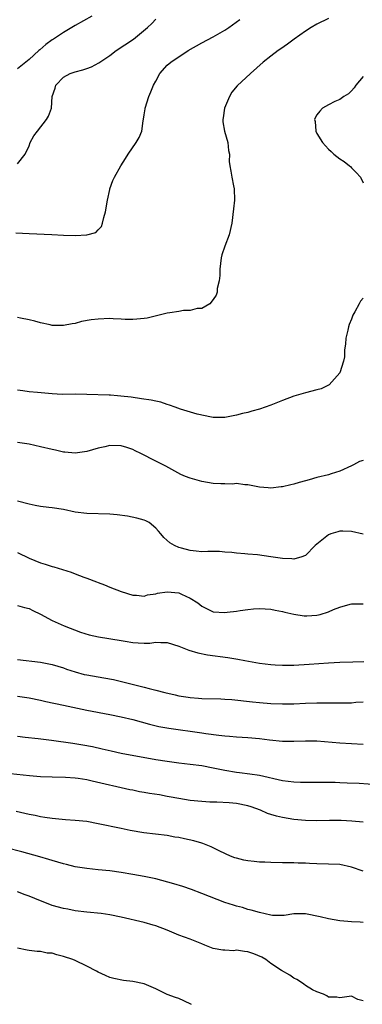
# Model space of a CAD drawing. Units: inches. Extents: x 2529000 to 2532000, y 1542000 to 1545000.
# Drawn here: x 2529295 to 2529355, y 1544175 to 1544346 of the extents above; entities that cross this region are included whole.
import ezdxf

# ---------------------------------------------------------------- set-up
doc = ezdxf.new("R2010")
doc.units = ezdxf.units.IN
doc.header["$MEASUREMENT"] = 0
doc.layers.add('LD25291542_2ft', color=52, linetype='Continuous')

msp = doc.modelspace()

# ---------------------------------------------------------------- linework, layer by layer
at = {"layer": 'LD25291542_2ft'}
for points, elevation in [([(2529307.88, 1544347), (2529305, 1544345.38), (2529303, 1544344.16), (2529301.25, 1544343), (2529301, 1544342.85), (2529299.92, 1544342.08), (2529298.85, 1544341.15), (2529298.7, 1544341), (2529297, 1544339.43), (2529296.45, 1544339), (2529295, 1544337.83)], 7974), ([(2529349, 1544346.58), (2529347, 1544345.57), (2529346.01, 1544345), (2529345, 1544344.39), (2529343.02, 1544343), (2529341.89, 1544342.11), (2529340.72, 1544341.28), (2529340.27, 1544341), (2529339, 1544340.02), (2529337.63, 1544339), (2529335.43, 1544337), (2529333.15, 1544334.85), (2529332.23, 1544333.77), (2529331.78, 1544333), (2529330.95, 1544331), (2529330.71, 1544329.29), (2529330.63, 1544329), (2529330.63, 1544328.63), (2529330.95, 1544327), (2529331.52, 1544325), (2529331.61, 1544323.61), (2529331.78, 1544323), (2529331.76, 1544321.75), (2529331.84, 1544321), (2529332.06, 1544320.06), (2529332.21, 1544319), (2529332.5, 1544317.5), (2529332.62, 1544317), (2529332.67, 1544315), (2529332.53, 1544313.47), (2529332.23, 1544311), (2529331.76, 1544309), (2529330.99, 1544307), (2529330.49, 1544305.51), (2529330.38, 1544305), (2529330.14, 1544303), (2529330.11, 1544301.89), (2529330.01, 1544301), (2529329.68, 1544299.68), (2529329.64, 1544299), (2529329.52, 1544298.48), (2529329, 1544297.72), (2529328.41, 1544297), (2529327, 1544296.19), (2529326.19, 1544296.19), (2529325, 1544295.85), (2529323.82, 1544295.82), (2529323, 1544295.67), (2529321.45, 1544295.45), (2529321, 1544295.36), (2529319.11, 1544294.89), (2529317.48, 1544294.52), (2529317, 1544294.43), (2529315.7, 1544294.3), (2529315, 1544294.25), (2529313.71, 1544294.29), (2529313, 1544294.34), (2529311.6, 1544294.4), (2529311, 1544294.44), (2529309, 1544294.35), (2529307.8, 1544294.2), (2529306.11, 1544293.89), (2529305, 1544293.59), (2529304.47, 1544293.53), (2529303, 1544293.21), (2529302.77, 1544293.24), (2529301, 1544293.22), (2529300.67, 1544293.33), (2529299, 1544293.67), (2529298.02, 1544293.98), (2529297, 1544294.23), (2529295.51, 1544294.49), (2529295, 1544294.6)], 7980), ([(2529294.67, 1544309.33), (2529297, 1544309.19), (2529300.97, 1544309.03), (2529303, 1544308.92), (2529305, 1544308.85), (2529307, 1544308.95), (2529308.6, 1544309.4), (2529309, 1544309.85), (2529309.58, 1544310.42), (2529309.77, 1544311), (2529309.97, 1544311.97), (2529310.29, 1544313), (2529310.61, 1544315), (2529311, 1544316.84), (2529311.04, 1544317), (2529311.55, 1544318.45), (2529311.81, 1544319), (2529312.94, 1544321), (2529313.76, 1544322.24), (2529314.18, 1544323), (2529315.59, 1544325), (2529316.09, 1544325.91), (2529316.56, 1544327), (2529316.82, 1544328.82), (2529316.89, 1544329.11), (2529317, 1544329.86), (2529317.15, 1544330.85), (2529317.16, 1544331), (2529317.79, 1544333), (2529318.16, 1544333.84), (2529318.63, 1544335), (2529319, 1544335.71), (2529319.7, 1544337), (2529321, 1544338.46), (2529321.59, 1544339), (2529324.64, 1544341), (2529327, 1544342.34), (2529329, 1544343.41), (2529331, 1544344.56), (2529331.68, 1544345), (2529333.61, 1544346.39)], 7978), ([(2529295, 1544321.34), (2529296.34, 1544323), (2529297, 1544324.42), (2529297.2, 1544325), (2529297.83, 1544326.17), (2529298.43, 1544327), (2529300.03, 1544329), (2529300.38, 1544329.62), (2529300.88, 1544331), (2529301, 1544333), (2529301.53, 1544334.47), (2529301.66, 1544335), (2529303, 1544336.38), (2529304.11, 1544337), (2529305, 1544337.29), (2529306.36, 1544337.64), (2529307, 1544337.86), (2529307.81, 1544338.19), (2529309.12, 1544338.88), (2529311, 1544340.16), (2529312.15, 1544341), (2529315.12, 1544343), (2529317.58, 1544345), (2529318.3, 1544345.7), (2529319, 1544346.49)], 7976), ([(2529355, 1544336.47), (2529353.75, 1544335), (2529353.47, 1544334.53), (2529353, 1544334.01), (2529352.5, 1544333.5), (2529351.67, 1544333), (2529351, 1544332.5), (2529350.13, 1544332.13), (2529349, 1544331.55), (2529347.96, 1544331), (2529347.5, 1544330.5), (2529347, 1544329.85), (2529346.71, 1544329.29), (2529346.6, 1544329), (2529346.68, 1544328.68), (2529346.82, 1544327), (2529347, 1544326.62), (2529347.94, 1544325), (2529348.47, 1544324.47), (2529349, 1544323.85), (2529349.48, 1544323.48), (2529349.96, 1544323), (2529351, 1544322.21), (2529351.74, 1544321.74), (2529352.67, 1544321), (2529352.84, 1544320.84), (2529353, 1544320.64), (2529353.82, 1544319.82), (2529354.59, 1544319), (2529355, 1544317.99)], 7982), ([(2529355, 1544297.95), (2529354.57, 1544297.43), (2529354.32, 1544297), (2529353.57, 1544295.57), (2529353.24, 1544295), (2529353, 1544294.34), (2529352.6, 1544293.4), (2529352.5, 1544293), (2529352.39, 1544292.39), (2529352, 1544291), (2529351.96, 1544289.96), (2529351.78, 1544289), (2529351.76, 1544287.76), (2529351.64, 1544287), (2529351, 1544285), (2529349.11, 1544282.88), (2529347.76, 1544282.24), (2529347, 1544282.01), (2529345, 1544281.52), (2529343, 1544280.93), (2529341, 1544280.16), (2529339, 1544279.35), (2529337, 1544278.67), (2529335.66, 1544278.34), (2529335, 1544278.12), (2529334.09, 1544277.91), (2529333, 1544277.61), (2529332.47, 1544277.53), (2529331, 1544277.24), (2529329, 1544277.25), (2529328.71, 1544277.29), (2529326.17, 1544277.83), (2529323.32, 1544278.68), (2529322.37, 1544279), (2529321.4, 1544279.4), (2529321, 1544279.51), (2529319.88, 1544279.88), (2529319, 1544280.05), (2529318.23, 1544280.23), (2529316.5, 1544280.5), (2529314.75, 1544280.75), (2529312.96, 1544280.96), (2529312.37, 1544281), (2529311.13, 1544281.13), (2529310.89, 1544281.11), (2529307, 1544281.24), (2529305, 1544281.26), (2529302.75, 1544281.25), (2529301, 1544281.32), (2529298.45, 1544281.55), (2529297, 1544281.71), (2529295.89, 1544281.89), (2529295, 1544282)], 7982), ([(2529355, 1544269.78), (2529354.41, 1544269.59), (2529353.36, 1544269), (2529353, 1544268.82), (2529351, 1544267.88), (2529349.45, 1544267.45), (2529349, 1544267.29), (2529347, 1544266.81), (2529345.63, 1544266.37), (2529345, 1544266.21), (2529343.91, 1544265.91), (2529343, 1544265.62), (2529342.48, 1544265.52), (2529341, 1544265.19), (2529340.81, 1544265.19), (2529339, 1544264.97), (2529338.54, 1544265), (2529337, 1544265.11), (2529335, 1544265.54), (2529334.46, 1544265.54), (2529333, 1544265.75), (2529332.33, 1544265.67), (2529331, 1544265.72), (2529330.29, 1544265.71), (2529329, 1544265.77), (2529327, 1544266.09), (2529325, 1544266.66), (2529324.14, 1544267), (2529323.35, 1544267.35), (2529320.77, 1544268.77), (2529319, 1544269.65), (2529316.38, 1544271), (2529315.45, 1544271.45), (2529315, 1544271.66), (2529314, 1544272), (2529313, 1544272.29), (2529311, 1544272.34), (2529310.13, 1544272.13), (2529309, 1544271.91), (2529307, 1544271.32), (2529305, 1544271.04), (2529303.22, 1544271.22), (2529303, 1544271.22), (2529301.56, 1544271.56), (2529301, 1544271.65), (2529299, 1544272.16), (2529297, 1544272.59), (2529295, 1544272.91)], 7984), ([(2529355, 1544256.96), (2529353, 1544257.39), (2529351.48, 1544257.48), (2529351, 1544257.47), (2529350.62, 1544257.38), (2529349.39, 1544257), (2529349, 1544256.85), (2529346.67, 1544255), (2529345, 1544253.26), (2529344.83, 1544253.17), (2529344.36, 1544253), (2529343, 1544252.6), (2529342.66, 1544252.66), (2529341, 1544252.71), (2529339, 1544253.02), (2529336.65, 1544253.35), (2529335, 1544253.46), (2529334.46, 1544253.54), (2529333, 1544253.63), (2529332.24, 1544253.76), (2529331, 1544253.83), (2529330.06, 1544253.94), (2529329, 1544253.93), (2529328.06, 1544253.94), (2529327, 1544253.91), (2529326.03, 1544253.97), (2529325, 1544254.12), (2529323.49, 1544254.51), (2529323, 1544254.66), (2529322.23, 1544255), (2529321.47, 1544255.47), (2529320.39, 1544256.39), (2529319.87, 1544257), (2529319.46, 1544257.46), (2529319, 1544258.01), (2529317.88, 1544259), (2529317.28, 1544259.28), (2529317, 1544259.38), (2529315.74, 1544259.74), (2529314.07, 1544260.07), (2529312.3, 1544260.3), (2529311, 1544260.41), (2529307, 1544260.52), (2529305, 1544260.8), (2529303, 1544261.22), (2529301, 1544261.53), (2529300.41, 1544261.59), (2529299, 1544261.78), (2529298.06, 1544261.94), (2529297, 1544262.16), (2529295, 1544262.69)], 7986), ([(2529295, 1544253.75), (2529297, 1544252.78), (2529299, 1544251.99), (2529299.76, 1544251.76), (2529301, 1544251.35), (2529301.28, 1544251.28), (2529304.33, 1544250.33), (2529305, 1544250.05), (2529306.51, 1544249.49), (2529307, 1544249.32), (2529308.69, 1544248.69), (2529309, 1544248.55), (2529310.12, 1544248.12), (2529311, 1544247.76), (2529313, 1544246.98), (2529315, 1544246.34), (2529315.63, 1544246.37), (2529317, 1544246.19), (2529317.59, 1544246.41), (2529319, 1544246.56), (2529319.33, 1544246.67), (2529321, 1544246.94), (2529323, 1544246.77), (2529323.46, 1544246.54), (2529325, 1544245.84), (2529326.28, 1544245), (2529327, 1544244.41), (2529327.95, 1544243.95), (2529329, 1544243.48), (2529331, 1544243.32), (2529331.38, 1544243.38), (2529333, 1544243.56), (2529333.68, 1544243.68), (2529335, 1544243.86), (2529335.97, 1544243.97), (2529337, 1544244.04), (2529339, 1544243.92), (2529339.74, 1544243.74), (2529341, 1544243.51), (2529341.4, 1544243.4), (2529343, 1544243.04), (2529344.78, 1544242.78), (2529345, 1544242.76), (2529345.24, 1544242.76), (2529347, 1544242.86), (2529347.57, 1544243), (2529349, 1544243.44), (2529349.86, 1544243.86), (2529351, 1544244.29), (2529352.77, 1544244.77), (2529353, 1544244.82), (2529355, 1544244.84)], 7988), ([(2529295, 1544244.55), (2529296.21, 1544244.21), (2529297, 1544244.04), (2529297.66, 1544243.66), (2529299, 1544243.03), (2529301, 1544241.94), (2529303.08, 1544241), (2529305.94, 1544239.94), (2529307.45, 1544239.45), (2529309.08, 1544239.08), (2529313, 1544238.47), (2529313.66, 1544238.34), (2529315, 1544238.14), (2529315.96, 1544238.04), (2529317, 1544238.03), (2529317.97, 1544238.03), (2529319, 1544238.17), (2529319.9, 1544238.1), (2529321, 1544238.13), (2529323, 1544237.5), (2529324.77, 1544236.77), (2529326.3, 1544236.3), (2529327.97, 1544235.97), (2529331.51, 1544235.51), (2529333.24, 1544235.24), (2529334.49, 1544235), (2529337, 1544234.55), (2529339, 1544234.29), (2529339.74, 1544234.26), (2529341, 1544234.18), (2529343, 1544234.2), (2529345.65, 1544234.35), (2529349, 1544234.58), (2529351, 1544234.7), (2529353.22, 1544234.78), (2529355.17, 1544234.83)], 7990), ([(2529295, 1544235.15), (2529299, 1544234.68), (2529301, 1544234.3), (2529303, 1544233.7), (2529303.51, 1544233.51), (2529305, 1544233.01), (2529306.59, 1544232.59), (2529307, 1544232.5), (2529309, 1544232.16), (2529310, 1544232), (2529311.67, 1544231.67), (2529313.29, 1544231.29), (2529317, 1544230.37), (2529317.88, 1544230.12), (2529319, 1544229.86), (2529320.56, 1544229.44), (2529322.36, 1544229), (2529323, 1544228.86), (2529324.6, 1544228.6), (2529325, 1544228.55), (2529326.43, 1544228.43), (2529327, 1544228.39), (2529330.31, 1544228.31), (2529331, 1544228.28), (2529332.19, 1544228.19), (2529335.79, 1544227.79), (2529337, 1544227.67), (2529339, 1544227.52), (2529341, 1544227.45), (2529343, 1544227.48), (2529345, 1544227.58), (2529347, 1544227.66), (2529349.66, 1544227.66), (2529351, 1544227.62), (2529351.65, 1544227.65), (2529353, 1544227.66), (2529353.73, 1544227.73), (2529355, 1544227.81)], 7992), ([(2529295, 1544228.81), (2529297, 1544228.51), (2529299, 1544228.11), (2529299.89, 1544227.89), (2529303, 1544227.24), (2529307, 1544226.36), (2529311, 1544225.59), (2529313, 1544225.19), (2529315, 1544224.72), (2529317.93, 1544223.93), (2529319.55, 1544223.55), (2529321.26, 1544223.26), (2529327, 1544222.45), (2529327.67, 1544222.33), (2529329.98, 1544222.02), (2529331, 1544221.9), (2529331.83, 1544221.83), (2529333, 1544221.74), (2529335, 1544221.64), (2529337, 1544221.46), (2529338.78, 1544221.22), (2529341, 1544220.99), (2529343, 1544220.97), (2529345, 1544221.03), (2529347, 1544221.02), (2529351, 1544220.67), (2529353, 1544220.58), (2529355, 1544220.46)], 7994), ([(2529295, 1544221.83), (2529296.32, 1544221.68), (2529298.58, 1544221.42), (2529300.88, 1544221.12), (2529304.61, 1544220.61), (2529306.34, 1544220.34), (2529308.03, 1544220.03), (2529309.67, 1544219.67), (2529311.28, 1544219.28), (2529313, 1544218.91), (2529319, 1544217.79), (2529321, 1544217.48), (2529323, 1544217.22), (2529325, 1544217), (2529327, 1544216.72), (2529329, 1544216.33), (2529331, 1544215.92), (2529333, 1544215.6), (2529333.55, 1544215.55), (2529335.32, 1544215.32), (2529337, 1544215.06), (2529341, 1544214.16), (2529343, 1544213.9), (2529344.16, 1544213.84), (2529345, 1544213.82), (2529348.15, 1544213.85), (2529349, 1544213.83), (2529350.18, 1544213.82), (2529351, 1544213.78), (2529352.26, 1544213.74), (2529354.35, 1544213.65), (2529359, 1544213.34)], 7996), ([(2529355, 1544206.89), (2529353.07, 1544207.07), (2529351.18, 1544207.18), (2529349.19, 1544207.19), (2529347, 1544207.13), (2529345, 1544207.18), (2529343, 1544207.38), (2529341, 1544207.7), (2529339.95, 1544207.95), (2529339, 1544208.22), (2529338.43, 1544208.43), (2529337.2, 1544209), (2529335.59, 1544209.59), (2529335, 1544209.75), (2529333, 1544210.12), (2529331.76, 1544210.24), (2529329.61, 1544210.39), (2529328.39, 1544210.39), (2529327, 1544210.5), (2529325, 1544210.69), (2529323.01, 1544210.99), (2529321.32, 1544211.32), (2529321, 1544211.37), (2529319.63, 1544211.63), (2529317.9, 1544211.9), (2529317, 1544212.08), (2529316.18, 1544212.18), (2529315, 1544212.43), (2529314.51, 1544212.51), (2529307.96, 1544214.04), (2529307, 1544214.24), (2529305.52, 1544214.48), (2529305, 1544214.55), (2529303.33, 1544214.67), (2529301, 1544214.71), (2529299, 1544214.79), (2529297.04, 1544214.96), (2529291.51, 1544215.51)], 7998), ([(2529355, 1544198.37), (2529353, 1544199.1), (2529351, 1544199.52), (2529349, 1544199.61), (2529347, 1544199.65), (2529345.71, 1544199.71), (2529345, 1544199.77), (2529343.76, 1544199.76), (2529343, 1544199.84), (2529341.8, 1544199.8), (2529341, 1544199.84), (2529339, 1544199.86), (2529337.95, 1544199.95), (2529337, 1544199.95), (2529336.07, 1544200.07), (2529335, 1544200.16), (2529334.3, 1544200.3), (2529333, 1544200.62), (2529332.71, 1544200.71), (2529331.98, 1544201), (2529330.13, 1544201.87), (2529328.63, 1544202.63), (2529327.19, 1544203.19), (2529327, 1544203.23), (2529325.64, 1544203.64), (2529323.99, 1544203.99), (2529323, 1544204.22), (2529322.31, 1544204.31), (2529321, 1544204.56), (2529316.94, 1544205.06), (2529314.54, 1544205.46), (2529313, 1544205.78), (2529309, 1544206.63), (2529307.01, 1544206.99), (2529305, 1544207.2), (2529303.31, 1544207.31), (2529301, 1544207.53), (2529299.73, 1544207.73), (2529299, 1544207.82), (2529298.03, 1544208.03), (2529297, 1544208.21), (2529294.75, 1544208.75)], 8000), ([(2529355, 1544189.44), (2529354.5, 1544189.5), (2529353, 1544189.55), (2529352.36, 1544189.64), (2529351, 1544189.77), (2529349, 1544190.1), (2529347.57, 1544190.43), (2529345, 1544190.98), (2529343, 1544190.95), (2529341.31, 1544190.69), (2529341, 1544190.67), (2529339.3, 1544190.7), (2529339, 1544190.74), (2529337, 1544191.17), (2529335.59, 1544191.59), (2529335, 1544191.73), (2529334.04, 1544192.04), (2529333, 1544192.29), (2529332.49, 1544192.49), (2529331, 1544192.96), (2529327, 1544194.52), (2529325.18, 1544195.18), (2529323.69, 1544195.69), (2529322.16, 1544196.16), (2529319, 1544197.03), (2529317, 1544197.47), (2529315, 1544197.81), (2529313, 1544198.13), (2529311, 1544198.42), (2529309, 1544198.64), (2529307, 1544198.85), (2529305, 1544199.15), (2529303.52, 1544199.52), (2529303, 1544199.63), (2529301.96, 1544199.96), (2529301, 1544200.23), (2529300.42, 1544200.42), (2529298.87, 1544200.87), (2529295.74, 1544201.74), (2529293, 1544202.45)], 8002), ([(2529355, 1544175.84), (2529354.09, 1544176.09), (2529353, 1544176.64), (2529352.59, 1544176.59), (2529351, 1544176.35), (2529350.48, 1544176.48), (2529349, 1544176.5), (2529348.73, 1544176.73), (2529348.13, 1544177), (2529347, 1544177.39), (2529346.22, 1544177.78), (2529345, 1544178.5), (2529344.73, 1544178.73), (2529344.29, 1544179), (2529343.53, 1544179.53), (2529343, 1544179.77), (2529342.3, 1544180.3), (2529340.87, 1544181.13), (2529339, 1544182.36), (2529338.12, 1544183), (2529337.44, 1544183.44), (2529336.03, 1544184.03), (2529335, 1544184.38), (2529334.42, 1544184.42), (2529333, 1544184.62), (2529332.55, 1544184.55), (2529331, 1544184.65), (2529330.63, 1544184.63), (2529328.96, 1544184.96), (2529327.51, 1544185.51), (2529327, 1544185.75), (2529325, 1544186.55), (2529323, 1544187.28), (2529321, 1544188.1), (2529319, 1544188.87), (2529318.57, 1544189), (2529317, 1544189.45), (2529313, 1544190.41), (2529311, 1544190.8), (2529309.52, 1544191), (2529307, 1544191.27), (2529305, 1544191.51), (2529303.75, 1544191.75), (2529303, 1544191.87), (2529301, 1544192.44), (2529300.59, 1544192.59), (2529299, 1544193.21), (2529297, 1544194.04), (2529296.29, 1544194.29), (2529295, 1544194.79)], 8004), ([(2529325.2, 1544175.2), (2529323.87, 1544175.87), (2529323, 1544176.25), (2529322.41, 1544176.41), (2529320.97, 1544176.97), (2529319, 1544177.92), (2529317, 1544178.77), (2529315, 1544179.22), (2529313.38, 1544179.38), (2529311.72, 1544179.72), (2529311, 1544179.9), (2529310.25, 1544180.25), (2529309, 1544180.8), (2529308.68, 1544181), (2529307, 1544181.88), (2529305, 1544182.85), (2529304.62, 1544183), (2529303, 1544183.57), (2529301.81, 1544183.81), (2529301, 1544184.12), (2529300.13, 1544184.13), (2529299, 1544184.44), (2529298.41, 1544184.41), (2529297, 1544184.59), (2529296.66, 1544184.66), (2529295, 1544184.97)], 8006)]:
    msp.add_lwpolyline(points, dxfattribs=dict(at, elevation=elevation))

doc.saveas('drawing.dxf')
